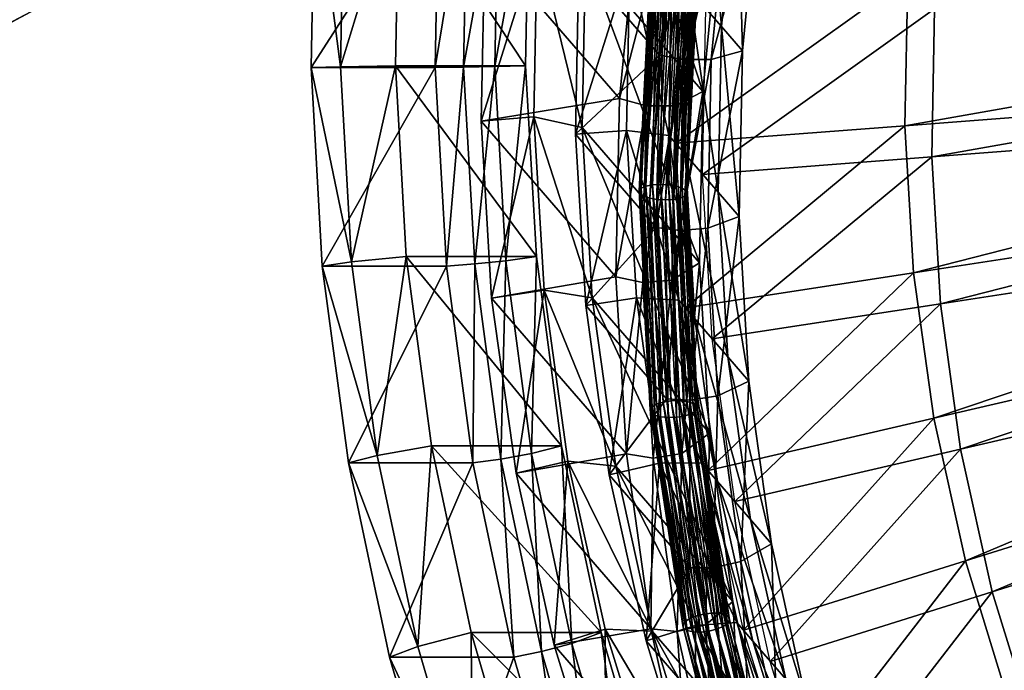
# Model space of a CAD drawing. Extents: x -0.98 to 2.38, y -0.98 to 0.98.
# Drawn here: x 0.7 to 0.93, y -0.15 to 0 of the extents above; entities that cross this region are included whole.
import ezdxf

# ---------------------------------------------------------------- set-up
doc = ezdxf.new("R2010")
doc.units = 0
doc.header["$MEASUREMENT"] = 0
doc.layers.get('0').update_dxf_attribs({"linetype": 'CONTINUOUS'})

msp = doc.modelspace()

# ---------------------------------------------------------------- linework, layer by layer
for points in [[(2.20818, 0.80805, 0.29904), (-0.80805, 0.80805, 0.29904), (-0.80805, -0.80805, 0.29904)], [(2.20818, 0.80805, 0.29904), (-0.80805, -0.80805, 0.29904), (2.20818, -0.80805, 0.29904)], [(2.18003, 0.77991, 0.24745), (2.18003, -0.77991, 0.24745), (-0.77991, -0.77991, 0.24745)], [(2.18003, 0.77991, 0.24745), (-0.77991, -0.77991, 0.24745), (-0.77991, 0.77991, 0.24745)], [(0.8384, 0.05532, -1.06947), (0.83443, 0.01468, -1.05953), (0.86221, -0.01742, -1.17967)], [(0.8384, 0.05532, -1.06947), (0.86221, -0.01742, -1.17967), (0.86618, 0.02322, -1.18961)], [(0.86265, 0.04623, -1.09396), (0.85881, 0.00695, -1.08435), (0.86662, -0.00206, -1.1181)], [(0.86265, 0.04623, -1.09396), (0.86662, -0.00206, -1.1181), (0.87045, 0.03721, -1.1277)], [(0.76934, -0.01179, -1.06777), (0.77023, 0.03534, -1.06757), (0.79967, 0.03534, -1.19937)], [(0.76934, -0.01179, -1.06777), (0.79967, 0.03534, -1.19937), (0.79878, -0.01179, -1.19957)], [(0.7763, -0.01159, -1.0528), (0.77023, 0.03534, -1.06757), (0.76934, -0.01179, -1.06777)], [(0.7763, -0.01159, -1.0528), (0.77717, 0.03475, -1.0526), (0.77023, 0.03534, -1.06757)], [(0.79878, -0.01179, -1.19957), (0.79967, 0.03534, -1.19937), (0.80641, 0.03503, -1.205)], [(0.79878, -0.01179, -1.19957), (0.80641, 0.03503, -1.205), (0.80552, -0.01168, -1.2052)], [(0.80552, -0.01168, -1.2052), (0.80641, 0.03503, -1.205), (0.81381, 0.03459, -1.20335)], [(0.87045, 0.03721, -1.1277), (0.86662, -0.00206, -1.1181), (0.87162, -0.00784, -1.13973)], [(0.87045, 0.03721, -1.1277), (0.87162, -0.00784, -1.13973), (0.87546, 0.03143, -1.14934)], [(0.7763, -0.01159, -1.0528), (0.79023, 0.03397, -1.04969), (0.77717, 0.03475, -1.0526)], [(0.7763, -0.01159, -1.0528), (0.78937, -0.01133, -1.04988), (0.79023, 0.03397, -1.04969)], [(0.79023, 0.03397, -1.04969), (0.78937, -0.01133, -1.04988), (0.8202, -0.01133, -1.1879)], [(0.79023, 0.03397, -1.04969), (0.8202, -0.01133, -1.1879), (0.82106, 0.03397, -1.18771)], [(0.80552, -0.01168, -1.2052), (0.81381, 0.03459, -1.20335), (0.81293, -0.01153, -1.20355)], [(0.81293, -0.01153, -1.20355), (0.81381, 0.03459, -1.20335), (0.82106, 0.03397, -1.18771)], [(0.81293, -0.01153, -1.20355), (0.82106, 0.03397, -1.18771), (0.8202, -0.01133, -1.1879)], [(0.83287, 0.01326, -1.06549), (0.85599, 0.03201, -1.15821), (0.852, -0.00885, -1.14821)], [(0.852, -0.00885, -1.14821), (0.85599, 0.03201, -1.15821), (0.86153, 0.03061, -1.16093)], [(0.852, -0.00885, -1.14821), (0.86153, 0.03061, -1.16093), (0.85757, -0.00989, -1.15103)], [(0.85757, -0.00989, -1.15103), (0.86153, 0.03061, -1.16093), (0.86811, 0.0301, -1.15927)], [(0.86421, -0.00989, -1.14949), (0.86811, 0.0301, -1.15927), (0.87546, 0.03143, -1.14934)], [(0.86421, -0.00989, -1.14949), (0.87546, 0.03143, -1.14934), (0.87162, -0.00784, -1.13973)], [(0.85757, -0.00989, -1.15103), (0.86811, 0.0301, -1.15927), (0.86421, -0.00989, -1.14949)], [(0.81052, 0.01781, -1.05269), (0.84659, 0.02318, -1.20117), (0.84246, -0.01909, -1.19083)], [(0.84246, -0.01909, -1.19083), (0.84659, 0.02318, -1.20117), (0.8529, 0.02107, -1.20646)], [(0.84246, -0.01909, -1.19083), (0.8529, 0.02107, -1.20646), (0.8488, -0.02083, -1.19621)], [(0.8488, -0.02083, -1.19621), (0.8529, 0.02107, -1.20646), (0.85971, 0.02054, -1.20475)], [(0.85567, -0.02083, -1.19463), (0.85971, 0.02054, -1.20475), (0.86618, 0.02322, -1.18961)], [(0.85567, -0.02083, -1.19463), (0.86618, 0.02322, -1.18961), (0.86221, -0.01742, -1.17967)], [(0.8488, -0.02083, -1.19621), (0.85971, 0.02054, -1.20475), (0.85567, -0.02083, -1.19463)], [(0.80969, -0.02446, -1.04158), (0.81052, 0.01781, -1.05269), (0.84246, -0.01909, -1.19083)], [(0.80969, -0.02446, -1.04158), (0.82217, -0.0235, -1.03895), (0.82298, 0.01781, -1.0498)], [(0.80969, -0.02446, -1.04158), (0.82298, 0.01781, -1.0498), (0.81052, 0.01781, -1.05269)], [(0.83363, -0.02596, -1.04885), (0.82298, 0.01781, -1.0498), (0.82217, -0.0235, -1.03895)], [(0.83363, -0.02596, -1.04885), (0.83443, 0.01468, -1.05953), (0.82298, 0.01781, -1.0498)], [(0.83443, 0.01468, -1.05953), (0.83363, -0.02596, -1.04885), (0.86142, -0.05806, -1.169)], [(0.83443, 0.01468, -1.05953), (0.86142, -0.05806, -1.169), (0.86221, -0.01742, -1.17967)], [(0.83207, -0.0276, -1.05476), (0.83287, 0.01326, -1.06549), (0.852, -0.00885, -1.14821)], [(0.83207, -0.0276, -1.05476), (0.84413, -0.02667, -1.05222), (0.84491, 0.01326, -1.06271)], [(0.83207, -0.0276, -1.05476), (0.84491, 0.01326, -1.06271), (0.83287, 0.01326, -1.06549)], [(0.85421, -0.0279, -1.05747), (0.84491, 0.01326, -1.06271), (0.84413, -0.02667, -1.05222)], [(0.85421, -0.0279, -1.05747), (0.85498, 0.01138, -1.06778), (0.84491, 0.01326, -1.06271)], [(0.84973, 0.01122, -1.1592), (0.84762, -0.0404, -1.14359), (0.8502, 0.01173, -1.15692)], [(0.8502, 0.01173, -1.15692), (0.84762, -0.0404, -1.14359), (0.84871, -0.03991, -1.14175)], [(0.8502, 0.01173, -1.15692), (0.84871, -0.03991, -1.14175), (0.85128, 0.01208, -1.15505)], [(0.85128, 0.01208, -1.15505), (0.84871, -0.03991, -1.14175), (0.85029, -0.03959, -1.14056)], [(0.85128, 0.01208, -1.15505), (0.85029, -0.03959, -1.14056), (0.85286, 0.01223, -1.15381)], [(0.85286, 0.01223, -1.15381), (0.85029, -0.03959, -1.14056), (0.85217, -0.03948, -1.14015)], [(0.85286, 0.01223, -1.15381), (0.85217, -0.03948, -1.14015), (0.85473, 0.01216, -1.15336)], [(0.85473, 0.01216, -1.15336), (0.85217, -0.03948, -1.14015), (0.85413, -0.03959, -1.14058)], [(0.85473, 0.01216, -1.15336), (0.85413, -0.03959, -1.14058), (0.85668, 0.01187, -1.15374)], [(0.85668, 0.01187, -1.15374), (0.85413, -0.03959, -1.14058), (0.85593, -0.03992, -1.14179)], [(0.85668, 0.01187, -1.15374), (0.85593, -0.03992, -1.14179), (0.85847, 0.01141, -1.15492)], [(0.84995, 0.01061, -1.16161), (0.84715, -0.041, -1.14584), (0.84973, 0.01122, -1.1592)], [(0.84973, 0.01122, -1.1592), (0.84715, -0.041, -1.14584), (0.84762, -0.0404, -1.14359)], [(0.84995, 0.01061, -1.16161), (0.84736, -0.04164, -1.14825), (0.84715, -0.041, -1.14584)], [(0.85082, 0.00998, -1.16387), (0.84736, -0.04164, -1.14825), (0.84995, 0.01061, -1.16161)], [(0.85082, 0.00998, -1.16387), (0.84823, -0.04225, -1.15051), (0.84736, -0.04164, -1.14825)], [(0.85223, 0.00939, -1.1657), (0.84823, -0.04225, -1.15051), (0.85082, 0.00998, -1.16387)], [(0.85223, 0.00939, -1.1657), (0.84965, -0.04274, -1.15237), (0.84823, -0.04225, -1.15051)], [(0.85402, 0.00892, -1.16687), (0.84965, -0.04274, -1.15237), (0.85223, 0.00939, -1.1657)], [(0.85498, 0.01138, -1.06778), (0.85421, -0.0279, -1.05747), (0.85804, -0.03233, -1.07404)], [(0.85498, 0.01138, -1.06778), (0.85804, -0.03233, -1.07404), (0.85881, 0.00695, -1.08435)], [(0.8558, -0.02973, -1.06433), (0.85657, 0.00955, -1.07464), (0.91081, 0.00955, -1.0621)], [(0.8558, -0.02973, -1.06433), (0.91081, 0.00955, -1.0621), (0.91012, -0.02556, -1.05288)], [(0.85847, 0.01141, -1.15492), (0.85593, -0.03992, -1.14179), (0.85734, -0.04041, -1.14364)], [(0.85847, 0.01141, -1.15492), (0.85734, -0.04041, -1.14364), (0.85988, 0.01082, -1.15674)], [(0.85988, 0.01082, -1.15674), (0.85734, -0.04041, -1.14364), (0.85821, -0.04102, -1.14591)], [(0.86096, 0.00957, -1.16142), (0.85843, -0.04166, -1.14831), (0.85796, -0.04226, -1.15057)], [(0.86096, 0.00957, -1.16142), (0.85796, -0.04226, -1.15057), (0.8605, 0.00906, -1.1637)], [(0.85988, 0.01082, -1.15674), (0.85821, -0.04102, -1.14591), (0.86075, 0.01018, -1.159)], [(0.86075, 0.01018, -1.159), (0.85821, -0.04102, -1.14591), (0.85843, -0.04166, -1.14831)], [(0.86075, 0.01018, -1.159), (0.85843, -0.04166, -1.14831), (0.86096, 0.00957, -1.16142)], [(0.91012, -0.02556, -1.05288), (0.91081, 0.00955, -1.0621), (1.10867, 0.00955, -1.01635)], [(0.91012, -0.02556, -1.05288), (1.10867, 0.00955, -1.01635), (1.10828, -0.01033, -1.01113)], [(0.85402, 0.00892, -1.16687), (0.85144, -0.04307, -1.15358), (0.84965, -0.04274, -1.15237)], [(0.85597, 0.00864, -1.16726), (0.85144, -0.04307, -1.15358), (0.85402, 0.00892, -1.16687)], [(0.85597, 0.00864, -1.16726), (0.8534, -0.04318, -1.15401), (0.85144, -0.04307, -1.15358)], [(0.85784, 0.00856, -1.16681), (0.8534, -0.04318, -1.15401), (0.85597, 0.00864, -1.16726)], [(0.85784, 0.00856, -1.16681), (0.85528, -0.04307, -1.1536), (0.8534, -0.04318, -1.15401)], [(0.85941, 0.00871, -1.16557), (0.85687, -0.04275, -1.15241), (0.85528, -0.04307, -1.1536)], [(0.85941, 0.00871, -1.16557), (0.85528, -0.04307, -1.1536), (0.85784, 0.00856, -1.16681)], [(0.8605, 0.00906, -1.1637), (0.85796, -0.04226, -1.15057), (0.85687, -0.04275, -1.15241)], [(0.8605, 0.00906, -1.1637), (0.85687, -0.04275, -1.15241), (0.85941, 0.00871, -1.16557)], [(0.85881, 0.00695, -1.08435), (0.85804, -0.03233, -1.07404), (0.86585, -0.04134, -1.10778)], [(0.85881, 0.00695, -1.08435), (0.86585, -0.04134, -1.10778), (0.86662, -0.00206, -1.1181)], [(0.86217, -0.0371, -1.09188), (0.86294, 0.00218, -1.1022), (0.91718, 0.00218, -1.08966)], [(0.86217, -0.0371, -1.09188), (0.91718, 0.00218, -1.08966), (0.91649, -0.03292, -1.08044)], [(0.91649, -0.03292, -1.08044), (0.91718, 0.00218, -1.08966), (1.11504, 0.00218, -1.04391)], [(0.91649, -0.03292, -1.08044), (1.11504, 0.00218, -1.04391), (1.11466, -0.01769, -1.03869)], [(0.86662, -0.00206, -1.1181), (0.86585, -0.04134, -1.10778), (0.87085, -0.04712, -1.12941)], [(0.86662, -0.00206, -1.1181), (0.87085, -0.04712, -1.12941), (0.87162, -0.00784, -1.13973)], [(0.83207, -0.0276, -1.05476), (0.852, -0.00885, -1.14821), (0.8512, -0.0497, -1.13748)], [(0.8512, -0.0497, -1.13748), (0.852, -0.00885, -1.14821), (0.85757, -0.00989, -1.15103)], [(0.86343, -0.04987, -1.13899), (0.86421, -0.00989, -1.14949), (0.87162, -0.00784, -1.13973)], [(0.86343, -0.04987, -1.13899), (0.87162, -0.00784, -1.13973), (0.87085, -0.04712, -1.12941)], [(0.77893, -0.05786, -1.05221), (0.7763, -0.01159, -1.0528), (0.76934, -0.01179, -1.06777)], [(0.77893, -0.05786, -1.05221), (0.78937, -0.01133, -1.04988), (0.7763, -0.01159, -1.0528)], [(0.77893, -0.05786, -1.05221), (0.79194, -0.05657, -1.0493), (0.78937, -0.01133, -1.04988)], [(0.78937, -0.01133, -1.04988), (0.79194, -0.05657, -1.0493), (0.82278, -0.05657, -1.18733)], [(0.78937, -0.01133, -1.04988), (0.82278, -0.05657, -1.18733), (0.8202, -0.01133, -1.1879)], [(0.80817, -0.05832, -1.20461), (0.80552, -0.01168, -1.2052), (0.81293, -0.01153, -1.20355)], [(0.80817, -0.05832, -1.20461), (0.81293, -0.01153, -1.20355), (0.81555, -0.05759, -1.20296)], [(0.81555, -0.05759, -1.20296), (0.81293, -0.01153, -1.20355), (0.8202, -0.01133, -1.1879)], [(0.81555, -0.05759, -1.20296), (0.8202, -0.01133, -1.1879), (0.82278, -0.05657, -1.18733)], [(0.8512, -0.0497, -1.13748), (0.85757, -0.00989, -1.15103), (0.85678, -0.05038, -1.14039)], [(0.85678, -0.05038, -1.14039), (0.85757, -0.00989, -1.15103), (0.86421, -0.00989, -1.14949)], [(0.85678, -0.05038, -1.14039), (0.86421, -0.00989, -1.14949), (0.86343, -0.04987, -1.13899)], [(0.91218, -0.06045, -1.04308), (0.91012, -0.02556, -1.05288), (1.10828, -0.01033, -1.01113)], [(0.91218, -0.06045, -1.04308), (1.10828, -0.01033, -1.01113), (1.10945, -0.03008, -1.00558)], [(0.77201, -0.05884, -1.06717), (0.76934, -0.01179, -1.06777), (0.79878, -0.01179, -1.19957)], [(0.77893, -0.05786, -1.05221), (0.76934, -0.01179, -1.06777), (0.77201, -0.05884, -1.06717)], [(0.77201, -0.05884, -1.06717), (0.79878, -0.01179, -1.19957), (0.80145, -0.05884, -1.19897)], [(0.80145, -0.05884, -1.19897), (0.79878, -0.01179, -1.19957), (0.80552, -0.01168, -1.2052)], [(0.80145, -0.05884, -1.19897), (0.80552, -0.01168, -1.2052), (0.80817, -0.05832, -1.20461)], [(0.85486, -0.0622, -1.18376), (0.85567, -0.02083, -1.19463), (0.86221, -0.01742, -1.17967)], [(0.85486, -0.0622, -1.18376), (0.86221, -0.01742, -1.17967), (0.86142, -0.05806, -1.169)], [(0.91855, -0.06781, -1.07064), (0.91649, -0.03292, -1.08044), (1.11466, -0.01769, -1.03869)], [(0.91855, -0.06781, -1.07064), (1.11466, -0.01769, -1.03869), (1.11582, -0.03744, -1.03314)], [(0.80969, -0.02446, -1.04158), (0.84246, -0.01909, -1.19083), (0.84164, -0.06137, -1.17973)], [(0.84164, -0.06137, -1.17973), (0.84246, -0.01909, -1.19083), (0.8488, -0.02083, -1.19621)], [(0.84164, -0.06137, -1.17973), (0.8488, -0.02083, -1.19621), (0.84798, -0.06273, -1.18521)], [(0.84798, -0.06273, -1.18521), (0.8488, -0.02083, -1.19621), (0.85567, -0.02083, -1.19463)], [(0.84798, -0.06273, -1.18521), (0.85567, -0.02083, -1.19463), (0.85486, -0.0622, -1.18376)], [(0.81217, -0.06648, -1.02978), (0.82217, -0.0235, -1.03895), (0.80969, -0.02446, -1.04158)], [(0.81217, -0.06648, -1.02978), (0.80969, -0.02446, -1.04158), (0.84164, -0.06137, -1.17973)], [(0.81217, -0.06648, -1.02978), (0.82459, -0.06456, -1.02742), (0.82217, -0.0235, -1.03895)], [(0.83602, -0.06636, -1.03751), (0.83363, -0.02596, -1.04885), (0.82217, -0.0235, -1.03895)], [(0.83602, -0.06636, -1.03751), (0.82217, -0.0235, -1.03895), (0.82459, -0.06456, -1.02742)], [(0.8581, -0.06878, -1.05336), (0.8558, -0.02973, -1.06433), (0.91012, -0.02556, -1.05288)], [(0.8581, -0.06878, -1.05336), (0.91012, -0.02556, -1.05288), (0.91218, -0.06045, -1.04308)], [(0.83447, -0.06821, -1.04336), (0.84413, -0.02667, -1.05222), (0.83207, -0.0276, -1.05476)], [(0.83447, -0.06821, -1.04336), (0.83207, -0.0276, -1.05476), (0.8512, -0.0497, -1.13748)], [(0.83363, -0.02596, -1.04885), (0.83602, -0.06636, -1.03751), (0.8638, -0.09846, -1.15766)], [(0.83363, -0.02596, -1.04885), (0.8638, -0.09846, -1.15766), (0.86142, -0.05806, -1.169)], [(0.83447, -0.06821, -1.04336), (0.84647, -0.06636, -1.04107), (0.84413, -0.02667, -1.05222)], [(0.85652, -0.06694, -1.0465), (0.85421, -0.0279, -1.05747), (0.84413, -0.02667, -1.05222)], [(0.85652, -0.06694, -1.0465), (0.84413, -0.02667, -1.05222), (0.84647, -0.06636, -1.04107)], [(0.85421, -0.0279, -1.05747), (0.85652, -0.06694, -1.0465), (0.86035, -0.07137, -1.06307)], [(0.85421, -0.0279, -1.05747), (0.86035, -0.07137, -1.06307), (0.85804, -0.03233, -1.07404)], [(0.91697, -0.09492, -1.03276), (0.91218, -0.06045, -1.04308), (1.10945, -0.03008, -1.00558)], [(0.91697, -0.09492, -1.03276), (1.10945, -0.03008, -1.00558), (1.11216, -0.0496, -0.99974)], [(0.85804, -0.03233, -1.07404), (0.86035, -0.07137, -1.06307), (0.86815, -0.08039, -1.09682)], [(0.85804, -0.03233, -1.07404), (0.86815, -0.08039, -1.09682), (0.86585, -0.04134, -1.10778)], [(0.86448, -0.07614, -1.08092), (0.86217, -0.0371, -1.09188), (0.91649, -0.03292, -1.08044)], [(0.86448, -0.07614, -1.08092), (0.91649, -0.03292, -1.08044), (0.91855, -0.06781, -1.07064)], [(0.84871, -0.03991, -1.14175), (0.85286, -0.09111, -1.1262), (0.85029, -0.03959, -1.14056)], [(0.85029, -0.03959, -1.14056), (0.85473, -0.09082, -1.12584), (0.85217, -0.03948, -1.14015)], [(0.85029, -0.03959, -1.14056), (0.85286, -0.09111, -1.1262), (0.85473, -0.09082, -1.12584)], [(0.85217, -0.03948, -1.14015), (0.85473, -0.09082, -1.12584), (0.85668, -0.09076, -1.12632)], [(0.85217, -0.03948, -1.14015), (0.85668, -0.09076, -1.12632), (0.85413, -0.03959, -1.14058)], [(0.85413, -0.03959, -1.14058), (0.85668, -0.09076, -1.12632), (0.85847, -0.09095, -1.12757)], [(0.85413, -0.03959, -1.14058), (0.85847, -0.09095, -1.12757), (0.85593, -0.03992, -1.14179)], [(0.92335, -0.10228, -1.06032), (0.91855, -0.06781, -1.07064), (1.11582, -0.03744, -1.03314)], [(0.92335, -0.10228, -1.06032), (1.11582, -0.03744, -1.03314), (1.11854, -0.05696, -1.0273)], [(0.84715, -0.041, -1.14584), (0.8502, -0.09223, -1.12914), (0.84762, -0.0404, -1.14359)], [(0.84736, -0.04164, -1.14825), (0.84973, -0.09292, -1.13137), (0.84715, -0.041, -1.14584)], [(0.84715, -0.041, -1.14584), (0.84973, -0.09292, -1.13137), (0.8502, -0.09223, -1.12914)], [(0.84736, -0.04164, -1.14825), (0.84995, -0.0936, -1.13377), (0.84973, -0.09292, -1.13137)], [(0.84823, -0.04225, -1.15051), (0.84995, -0.0936, -1.13377), (0.84736, -0.04164, -1.14825)], [(0.84762, -0.0404, -1.14359), (0.85128, -0.0916, -1.12735), (0.84871, -0.03991, -1.14175)], [(0.84762, -0.0404, -1.14359), (0.8502, -0.09223, -1.12914), (0.85128, -0.0916, -1.12735)], [(0.84871, -0.03991, -1.14175), (0.85128, -0.0916, -1.12735), (0.85286, -0.09111, -1.1262)], [(0.85593, -0.03992, -1.14179), (0.85847, -0.09095, -1.12757), (0.85988, -0.09135, -1.12945)], [(0.85593, -0.03992, -1.14179), (0.85988, -0.09135, -1.12945), (0.85734, -0.04041, -1.14364)], [(0.85734, -0.04041, -1.14364), (0.85988, -0.09135, -1.12945), (0.86075, -0.09192, -1.13172)], [(0.85734, -0.04041, -1.14364), (0.86075, -0.09192, -1.13172), (0.85821, -0.04102, -1.14591)], [(0.85843, -0.04166, -1.14831), (0.8605, -0.09329, -1.13635), (0.85796, -0.04226, -1.15057)], [(0.85821, -0.04102, -1.14591), (0.86075, -0.09192, -1.13172), (0.86096, -0.0926, -1.13412)], [(0.85821, -0.04102, -1.14591), (0.86096, -0.0926, -1.13412), (0.85843, -0.04166, -1.14831)], [(0.85843, -0.04166, -1.14831), (0.86096, -0.0926, -1.13412), (0.8605, -0.09329, -1.13635)], [(0.86585, -0.04134, -1.10778), (0.86815, -0.08039, -1.09682), (0.87315, -0.08617, -1.11845)], [(0.86585, -0.04134, -1.10778), (0.87315, -0.08617, -1.11845), (0.87085, -0.04712, -1.12941)], [(0.84965, -0.04274, -1.15237), (0.85082, -0.09417, -1.13604), (0.84823, -0.04225, -1.15051)], [(0.84823, -0.04225, -1.15051), (0.85082, -0.09417, -1.13604), (0.84995, -0.0936, -1.13377)], [(0.85144, -0.04307, -1.15358), (0.85223, -0.09458, -1.13792), (0.84965, -0.04274, -1.15237)], [(0.84965, -0.04274, -1.15237), (0.85223, -0.09458, -1.13792), (0.85082, -0.09417, -1.13604)], [(0.8534, -0.04318, -1.15401), (0.85402, -0.09476, -1.13917), (0.85144, -0.04307, -1.15358)], [(0.85144, -0.04307, -1.15358), (0.85402, -0.09476, -1.13917), (0.85223, -0.09458, -1.13792)], [(0.85528, -0.04307, -1.1536), (0.85597, -0.0947, -1.13965), (0.8534, -0.04318, -1.15401)], [(0.8534, -0.04318, -1.15401), (0.85597, -0.0947, -1.13965), (0.85402, -0.09476, -1.13917)], [(0.85687, -0.04275, -1.15241), (0.85784, -0.09441, -1.13929), (0.85528, -0.04307, -1.1536)], [(0.85528, -0.04307, -1.1536), (0.85784, -0.09441, -1.13929), (0.85597, -0.0947, -1.13965)], [(0.85796, -0.04226, -1.15057), (0.85941, -0.09392, -1.13815), (0.85687, -0.04275, -1.15241)], [(0.85687, -0.04275, -1.15241), (0.85941, -0.09392, -1.13815), (0.85784, -0.09441, -1.13929)], [(0.85796, -0.04226, -1.15057), (0.8605, -0.09329, -1.13635), (0.85941, -0.09392, -1.13815)], [(0.86577, -0.08961, -1.12783), (0.86343, -0.04987, -1.13899), (0.87085, -0.04712, -1.12941)], [(0.86577, -0.08961, -1.12783), (0.87085, -0.04712, -1.12941), (0.87315, -0.08617, -1.11845)], [(0.83447, -0.06821, -1.04336), (0.8512, -0.0497, -1.13748), (0.8536, -0.09031, -1.12608)], [(0.8536, -0.09031, -1.12608), (0.8512, -0.0497, -1.13748), (0.85678, -0.05038, -1.14039)], [(0.8536, -0.09031, -1.12608), (0.85678, -0.05038, -1.14039), (0.85916, -0.09063, -1.12909)], [(0.85916, -0.09063, -1.12909), (0.85678, -0.05038, -1.14039), (0.86343, -0.04987, -1.13899)], [(0.85916, -0.09063, -1.12909), (0.86343, -0.04987, -1.13899), (0.86577, -0.08961, -1.12783)], [(0.92447, -0.12877, -1.02199), (0.91697, -0.09492, -1.03276), (1.11216, -0.0496, -0.99974)], [(0.92447, -0.12877, -1.02199), (1.11216, -0.0496, -0.99974), (1.11641, -0.06876, -0.99364)], [(0.78505, -0.10379, -1.05084), (0.77893, -0.05786, -1.05221), (0.77201, -0.05884, -1.06717)], [(0.78505, -0.10379, -1.05084), (0.79194, -0.05657, -1.0493), (0.77893, -0.05786, -1.05221)], [(0.78505, -0.10379, -1.05084), (0.79793, -0.10146, -1.04797), (0.79194, -0.05657, -1.0493)], [(0.79194, -0.05657, -1.0493), (0.79793, -0.10146, -1.04797), (0.82876, -0.10146, -1.18599)], [(0.79194, -0.05657, -1.0493), (0.82876, -0.10146, -1.18599), (0.82278, -0.05657, -1.18733)], [(0.80768, -0.10554, -1.19758), (0.80145, -0.05884, -1.19897), (0.80817, -0.05832, -1.20461)], [(0.80768, -0.10554, -1.19758), (0.80817, -0.05832, -1.20461), (0.81434, -0.10461, -1.20323)], [(0.81434, -0.10461, -1.20323), (0.80817, -0.05832, -1.20461), (0.81555, -0.05759, -1.20296)], [(0.81434, -0.10461, -1.20323), (0.81555, -0.05759, -1.20296), (0.82164, -0.10329, -1.2016)], [(0.82164, -0.10329, -1.2016), (0.81555, -0.05759, -1.20296), (0.82278, -0.05657, -1.18733)], [(0.82164, -0.10329, -1.2016), (0.82278, -0.05657, -1.18733), (0.82876, -0.10146, -1.18599)], [(0.85729, -0.10333, -1.17221), (0.85486, -0.0622, -1.18376), (0.86142, -0.05806, -1.169)], [(0.85729, -0.10333, -1.17221), (0.86142, -0.05806, -1.169), (0.8638, -0.09846, -1.15766)], [(0.93085, -0.13613, -1.04955), (0.92335, -0.10228, -1.06032), (1.11854, -0.05696, -1.0273)], [(0.93085, -0.13613, -1.04955), (1.11854, -0.05696, -1.0273), (1.12278, -0.07612, -1.0212)], [(0.77824, -0.10554, -1.06578), (0.77201, -0.05884, -1.06717), (0.80145, -0.05884, -1.19897)], [(0.78505, -0.10379, -1.05084), (0.77201, -0.05884, -1.06717), (0.77824, -0.10554, -1.06578)], [(0.77824, -0.10554, -1.06578), (0.80145, -0.05884, -1.19897), (0.80768, -0.10554, -1.19758)], [(0.86347, -0.10735, -1.04182), (0.8581, -0.06878, -1.05336), (0.91218, -0.06045, -1.04308)], [(0.86347, -0.10735, -1.04182), (0.91218, -0.06045, -1.04308), (0.91697, -0.09492, -1.03276)], [(0.81217, -0.06648, -1.02978), (0.84164, -0.06137, -1.17973), (0.84412, -0.10338, -1.16793)], [(0.84412, -0.10338, -1.16793), (0.84164, -0.06137, -1.17973), (0.84798, -0.06273, -1.18521)], [(0.84412, -0.10338, -1.16793), (0.84798, -0.06273, -1.18521), (0.85044, -0.10438, -1.17351)], [(0.85044, -0.10438, -1.17351), (0.84798, -0.06273, -1.18521), (0.85486, -0.0622, -1.18376)], [(0.85044, -0.10438, -1.17351), (0.85486, -0.0622, -1.18376), (0.85729, -0.10333, -1.17221)], [(0.81795, -0.10799, -1.01736), (0.82459, -0.06456, -1.02742), (0.81217, -0.06648, -1.02978)], [(0.81795, -0.10799, -1.01736), (0.83024, -0.10513, -1.01528), (0.82459, -0.06456, -1.02742)], [(0.84157, -0.10627, -1.02556), (0.83602, -0.06636, -1.03751), (0.82459, -0.06456, -1.02742)], [(0.84157, -0.10627, -1.02556), (0.82459, -0.06456, -1.02742), (0.83024, -0.10513, -1.01528)], [(0.81795, -0.10799, -1.01736), (0.81217, -0.06648, -1.02978), (0.84412, -0.10338, -1.16793)], [(0.84005, -0.10833, -1.03135), (0.84647, -0.06636, -1.04107), (0.83447, -0.06821, -1.04336)], [(0.83602, -0.06636, -1.03751), (0.84157, -0.10627, -1.02556), (0.86935, -0.13837, -1.14571)], [(0.83602, -0.06636, -1.03751), (0.86935, -0.13837, -1.14571), (0.8638, -0.09846, -1.15766)], [(0.84005, -0.10833, -1.03135), (0.85193, -0.10557, -1.02934), (0.84647, -0.06636, -1.04107)], [(0.86188, -0.10551, -1.03496), (0.85652, -0.06694, -1.0465), (0.84647, -0.06636, -1.04107)], [(0.86188, -0.10551, -1.03496), (0.84647, -0.06636, -1.04107), (0.85193, -0.10557, -1.02934)], [(0.85652, -0.06694, -1.0465), (0.86188, -0.10551, -1.03496), (0.86571, -0.10994, -1.05153)], [(0.85652, -0.06694, -1.0465), (0.86571, -0.10994, -1.05153), (0.86035, -0.07137, -1.06307)], [(0.84005, -0.10833, -1.03135), (0.83447, -0.06821, -1.04336), (0.8536, -0.09031, -1.12608)], [(0.86984, -0.11471, -1.06938), (0.86448, -0.07614, -1.08092), (0.91855, -0.06781, -1.07064)], [(0.86984, -0.11471, -1.06938), (0.91855, -0.06781, -1.07064), (0.92335, -0.10228, -1.06032)], [(0.93463, -0.16178, -1.01082), (0.92447, -0.12877, -1.02199), (1.11641, -0.06876, -0.99364)], [(0.86035, -0.07137, -1.06307), (0.86571, -0.10994, -1.05153), (0.87352, -0.11896, -1.08527)], [(0.86035, -0.07137, -1.06307), (0.87352, -0.11896, -1.08527), (0.86815, -0.08039, -1.09682)], [(0.94101, -0.16914, -1.03838), (0.93085, -0.13613, -1.04955), (1.12278, -0.07612, -1.0212)], [(0.86815, -0.08039, -1.09682), (0.87352, -0.11896, -1.08527), (0.87852, -0.12474, -1.1069)], [(0.86815, -0.08039, -1.09682), (0.87852, -0.12474, -1.1069), (0.87315, -0.08617, -1.11845)], [(0.87123, -0.12888, -1.11608), (0.86577, -0.08961, -1.12783), (0.87315, -0.08617, -1.11845)], [(0.87123, -0.12888, -1.11608), (0.87315, -0.08617, -1.11845), (0.87852, -0.12474, -1.1069)], [(0.84005, -0.10833, -1.03135), (0.8536, -0.09031, -1.12608), (0.85918, -0.13043, -1.11407)], [(0.85286, -0.09111, -1.1262), (0.86237, -0.14137, -1.11057), (0.85473, -0.09082, -1.12584)], [(0.85918, -0.13043, -1.11407), (0.8536, -0.09031, -1.12608), (0.85916, -0.09063, -1.12909)], [(0.85473, -0.09082, -1.12584), (0.86429, -0.14115, -1.1111), (0.85668, -0.09076, -1.12632)], [(0.85473, -0.09082, -1.12584), (0.86237, -0.14137, -1.11057), (0.86429, -0.14115, -1.1111)], [(0.85668, -0.09076, -1.12632), (0.86429, -0.14115, -1.1111), (0.86606, -0.14119, -1.11239)], [(0.85668, -0.09076, -1.12632), (0.86606, -0.14119, -1.11239), (0.85847, -0.09095, -1.12757)], [(0.85847, -0.09095, -1.12757), (0.86606, -0.14119, -1.11239), (0.86746, -0.14151, -1.1143)], [(0.85847, -0.09095, -1.12757), (0.86746, -0.14151, -1.1143), (0.85988, -0.09135, -1.12945)], [(0.86469, -0.1304, -1.11718), (0.85916, -0.09063, -1.12909), (0.86577, -0.08961, -1.12783)], [(0.85918, -0.13043, -1.11407), (0.85916, -0.09063, -1.12909), (0.86469, -0.1304, -1.11718)], [(0.86469, -0.1304, -1.11718), (0.86577, -0.08961, -1.12783), (0.87123, -0.12888, -1.11608)], [(0.84973, -0.09292, -1.13137), (0.85791, -0.14327, -1.11372), (0.8502, -0.09223, -1.12914)], [(0.84995, -0.0936, -1.13377), (0.85746, -0.14405, -1.11593), (0.84973, -0.09292, -1.13137)], [(0.84973, -0.09292, -1.13137), (0.85746, -0.14405, -1.11593), (0.85791, -0.14327, -1.11372)], [(0.8502, -0.09223, -1.12914), (0.85897, -0.1425, -1.11197), (0.85128, -0.0916, -1.12735)], [(0.8502, -0.09223, -1.12914), (0.85791, -0.14327, -1.11372), (0.85897, -0.1425, -1.11197)], [(0.85128, -0.0916, -1.12735), (0.86052, -0.14184, -1.11087), (0.85286, -0.09111, -1.1262)], [(0.85128, -0.0916, -1.12735), (0.85897, -0.1425, -1.11197), (0.86052, -0.14184, -1.11087)], [(0.85286, -0.09111, -1.1262), (0.86052, -0.14184, -1.11087), (0.86237, -0.14137, -1.11057)], [(0.8605, -0.09329, -1.13635), (0.86703, -0.1443, -1.12293), (0.85941, -0.09392, -1.13815)], [(0.85988, -0.09135, -1.12945), (0.86746, -0.14151, -1.1143), (0.86832, -0.14205, -1.11658)], [(0.85988, -0.09135, -1.12945), (0.86832, -0.14205, -1.11658), (0.86075, -0.09192, -1.13172)], [(0.86096, -0.0926, -1.13412), (0.86809, -0.14354, -1.12117), (0.8605, -0.09329, -1.13635)], [(0.8605, -0.09329, -1.13635), (0.86809, -0.14354, -1.12117), (0.86703, -0.1443, -1.12293)], [(0.86075, -0.09192, -1.13172), (0.86832, -0.14205, -1.11658), (0.86854, -0.14275, -1.11897)], [(0.86075, -0.09192, -1.13172), (0.86854, -0.14275, -1.11897), (0.86096, -0.0926, -1.13412)], [(0.86096, -0.0926, -1.13412), (0.86854, -0.14275, -1.11897), (0.86809, -0.14354, -1.12117)], [(0.84995, -0.0936, -1.13377), (0.85768, -0.14476, -1.11832), (0.85746, -0.14405, -1.11593)], [(0.85082, -0.09417, -1.13604), (0.85768, -0.14476, -1.11832), (0.84995, -0.0936, -1.13377)], [(0.85223, -0.09458, -1.13792), (0.85854, -0.1453, -1.1206), (0.85082, -0.09417, -1.13604)], [(0.85082, -0.09417, -1.13604), (0.85854, -0.1453, -1.1206), (0.85768, -0.14476, -1.11832)], [(0.85402, -0.09476, -1.13917), (0.85994, -0.14561, -1.1225), (0.85223, -0.09458, -1.13792)], [(0.85223, -0.09458, -1.13792), (0.85994, -0.14561, -1.1225), (0.85854, -0.1453, -1.1206)], [(0.85597, -0.0947, -1.13965), (0.86171, -0.14566, -1.1238), (0.85402, -0.09476, -1.13917)], [(0.85402, -0.09476, -1.13917), (0.86171, -0.14566, -1.1238), (0.85994, -0.14561, -1.1225)], [(0.85784, -0.09441, -1.13929), (0.86363, -0.14543, -1.12432), (0.85597, -0.0947, -1.13965)], [(0.85597, -0.0947, -1.13965), (0.86363, -0.14543, -1.12432), (0.86171, -0.14566, -1.1238)], [(0.85941, -0.09392, -1.13815), (0.86548, -0.14496, -1.12402), (0.85784, -0.09441, -1.13929)], [(0.85784, -0.09441, -1.13929), (0.86548, -0.14496, -1.12402), (0.86363, -0.14543, -1.12432)], [(0.85941, -0.09392, -1.13815), (0.86703, -0.1443, -1.12293), (0.86548, -0.14496, -1.12402)], [(0.87186, -0.14521, -1.02976), (0.86347, -0.10735, -1.04182), (0.91697, -0.09492, -1.03276)], [(0.87186, -0.14521, -1.02976), (0.91697, -0.09492, -1.03276), (0.92447, -0.12877, -1.02199)], [(0.86294, -0.14395, -1.16005), (0.85729, -0.10333, -1.17221), (0.8638, -0.09846, -1.15766)], [(0.86294, -0.14395, -1.16005), (0.8638, -0.09846, -1.15766), (0.86935, -0.13837, -1.14571)], [(0.79463, -0.14909, -1.0487), (0.79793, -0.10146, -1.04797), (0.78505, -0.10379, -1.05084)], [(0.79463, -0.14909, -1.0487), (0.80729, -0.14575, -1.04587), (0.79793, -0.10146, -1.04797)], [(0.79793, -0.10146, -1.04797), (0.80729, -0.14575, -1.04587), (0.83812, -0.14575, -1.1839)], [(0.79793, -0.10146, -1.04797), (0.83812, -0.14575, -1.1839), (0.82876, -0.10146, -1.18599)], [(0.83118, -0.14837, -1.19947), (0.82164, -0.10329, -1.2016), (0.82876, -0.10146, -1.18599)], [(0.83118, -0.14837, -1.19947), (0.82876, -0.10146, -1.18599), (0.83812, -0.14575, -1.1839)], [(0.87823, -0.15258, -1.05732), (0.86984, -0.11471, -1.06938), (0.92335, -0.10228, -1.06032)], [(0.87823, -0.15258, -1.05732), (0.92335, -0.10228, -1.06032), (0.93085, -0.13613, -1.04955)], [(0.79463, -0.14909, -1.0487), (0.78505, -0.10379, -1.05084), (0.77824, -0.10554, -1.06578)], [(0.81742, -0.1516, -1.1954), (0.80768, -0.10554, -1.19758), (0.81434, -0.10461, -1.20323)], [(0.824, -0.15027, -1.20107), (0.81434, -0.10461, -1.20323), (0.82164, -0.10329, -1.2016)], [(0.81742, -0.1516, -1.1954), (0.81434, -0.10461, -1.20323), (0.824, -0.15027, -1.20107)], [(0.81795, -0.10799, -1.01736), (0.84412, -0.10338, -1.16793), (0.84989, -0.1449, -1.1555)], [(0.824, -0.15027, -1.20107), (0.82164, -0.10329, -1.2016), (0.83118, -0.14837, -1.19947)], [(0.84989, -0.1449, -1.1555), (0.84412, -0.10338, -1.16793), (0.85044, -0.10438, -1.17351)], [(0.84989, -0.1449, -1.1555), (0.85044, -0.10438, -1.17351), (0.85617, -0.14552, -1.1612)], [(0.85617, -0.14552, -1.1612), (0.85044, -0.10438, -1.17351), (0.85729, -0.10333, -1.17221)], [(0.85617, -0.14552, -1.1612), (0.85729, -0.10333, -1.17221), (0.86294, -0.14395, -1.16005)], [(0.78798, -0.1516, -1.06361), (0.77824, -0.10554, -1.06578), (0.80768, -0.10554, -1.19758)], [(0.79463, -0.14909, -1.0487), (0.77824, -0.10554, -1.06578), (0.78798, -0.1516, -1.06361)], [(0.78798, -0.1516, -1.06361), (0.80768, -0.10554, -1.19758), (0.81742, -0.1516, -1.1954)], [(0.82698, -0.14874, -1.00438), (0.83024, -0.10513, -1.01528), (0.81795, -0.10799, -1.01736)], [(0.82698, -0.14874, -1.00438), (0.83906, -0.14496, -1.0026), (0.83024, -0.10513, -1.01528)], [(0.85025, -0.14545, -1.01309), (0.84157, -0.10627, -1.02556), (0.83024, -0.10513, -1.01528)], [(0.85025, -0.14545, -1.01309), (0.83024, -0.10513, -1.01528), (0.83906, -0.14496, -1.0026)], [(0.84878, -0.14772, -1.01881), (0.85193, -0.10557, -1.02934), (0.84005, -0.10833, -1.03135)], [(0.84157, -0.10627, -1.02556), (0.85025, -0.14545, -1.01309), (0.87803, -0.17755, -1.13323)], [(0.84157, -0.10627, -1.02556), (0.87803, -0.17755, -1.13323), (0.86935, -0.13837, -1.14571)], [(0.84878, -0.14772, -1.01881), (0.86046, -0.14407, -1.01708), (0.85193, -0.10557, -1.02934)], [(0.87027, -0.14338, -1.0229), (0.86188, -0.10551, -1.03496), (0.85193, -0.10557, -1.02934)], [(0.87027, -0.14338, -1.0229), (0.85193, -0.10557, -1.02934), (0.86046, -0.14407, -1.01708)], [(0.86188, -0.10551, -1.03496), (0.87027, -0.14338, -1.0229), (0.87411, -0.14781, -1.03947)], [(0.86188, -0.10551, -1.03496), (0.87411, -0.14781, -1.03947), (0.86571, -0.10994, -1.05153)], [(0.82698, -0.14874, -1.00438), (0.81795, -0.10799, -1.01736), (0.84989, -0.1449, -1.1555)], [(0.84878, -0.14772, -1.01881), (0.84005, -0.10833, -1.03135), (0.85918, -0.13043, -1.11407)], [(0.86571, -0.10994, -1.05153), (0.87411, -0.14781, -1.03947), (0.88191, -0.15683, -1.07322)], [(0.86571, -0.10994, -1.05153), (0.88191, -0.15683, -1.07322), (0.87352, -0.11896, -1.08527)], [(0.87352, -0.11896, -1.08527), (0.88191, -0.15683, -1.07322), (0.88691, -0.1626, -1.09485)], [(0.87352, -0.11896, -1.08527), (0.88691, -0.1626, -1.09485), (0.87852, -0.12474, -1.1069)], [(0.87978, -0.16743, -1.1038), (0.87123, -0.12888, -1.11608), (0.87852, -0.12474, -1.1069)], [(0.87978, -0.16743, -1.1038), (0.87852, -0.12474, -1.1069), (0.88691, -0.1626, -1.09485)], [(0.84878, -0.14772, -1.01881), (0.85918, -0.13043, -1.11407), (0.86791, -0.16982, -1.10153)], [(0.86791, -0.16982, -1.10153), (0.85918, -0.13043, -1.11407), (0.86469, -0.1304, -1.11718)], [(0.87334, -0.16944, -1.10475), (0.86469, -0.1304, -1.11718), (0.87123, -0.12888, -1.11608)], [(0.86791, -0.16982, -1.10153), (0.86469, -0.1304, -1.11718), (0.87334, -0.16944, -1.10475)], [(0.87334, -0.16944, -1.10475), (0.87123, -0.12888, -1.11608), (0.87978, -0.16743, -1.1038)], [(0.88323, -0.18215, -1.01726), (0.87186, -0.14521, -1.02976), (0.92447, -0.12877, -1.02199)], [(0.88323, -0.18215, -1.01726), (0.92447, -0.12877, -1.02199), (0.93463, -0.16178, -1.01082)], [(0.8896, -0.18952, -1.04482), (0.87823, -0.15258, -1.05732), (0.93085, -0.13613, -1.04955)], [(0.8896, -0.18952, -1.04482), (0.93085, -0.13613, -1.04955), (0.94101, -0.16914, -1.03838)], [(0.87178, -0.18384, -1.14735), (0.86294, -0.14395, -1.16005), (0.86935, -0.13837, -1.14571)], [(0.87178, -0.18384, -1.14735), (0.86935, -0.13837, -1.14571), (0.87803, -0.17755, -1.13323)], [(0.85897, -0.1425, -1.11197), (0.87322, -0.19129, -1.09473), (0.86052, -0.14184, -1.11087)], [(0.86052, -0.14184, -1.11087), (0.87502, -0.19065, -1.09448), (0.86237, -0.14137, -1.11057)], [(0.86052, -0.14184, -1.11087), (0.87322, -0.19129, -1.09473), (0.87502, -0.19065, -1.09448)], [(0.86237, -0.14137, -1.11057), (0.87691, -0.19026, -1.09506), (0.86429, -0.14115, -1.1111)], [(0.86237, -0.14137, -1.11057), (0.87502, -0.19065, -1.09448), (0.87691, -0.19026, -1.09506)], [(0.86429, -0.14115, -1.1111), (0.87691, -0.19026, -1.09506), (0.87864, -0.19017, -1.0964)], [(0.86429, -0.14115, -1.1111), (0.87864, -0.19017, -1.0964), (0.86606, -0.14119, -1.11239)], [(0.86606, -0.14119, -1.11239), (0.87864, -0.19017, -1.0964), (0.88002, -0.1904, -1.09833)], [(0.86606, -0.14119, -1.11239), (0.88002, -0.1904, -1.09833), (0.86746, -0.14151, -1.1143)], [(0.86746, -0.14151, -1.1143), (0.88002, -0.1904, -1.09833), (0.88087, -0.19091, -1.10062)], [(0.86746, -0.14151, -1.1143), (0.88087, -0.19091, -1.10062), (0.86832, -0.14205, -1.11658)], [(0.86832, -0.14205, -1.11658), (0.88087, -0.19091, -1.10062), (0.8811, -0.19164, -1.103)], [(0.86832, -0.14205, -1.11658), (0.8811, -0.19164, -1.103), (0.86854, -0.14275, -1.11897)], [(0.8606, -0.18614, -1.00581), (0.86046, -0.14407, -1.01708), (0.84878, -0.14772, -1.01881)], [(0.86512, -0.18592, -1.14834), (0.85617, -0.14552, -1.1612), (0.86294, -0.14395, -1.16005)], [(0.85746, -0.14405, -1.11593), (0.87069, -0.19302, -1.09748), (0.85791, -0.14327, -1.11372)], [(0.85768, -0.14476, -1.11832), (0.87026, -0.19389, -1.09965), (0.85746, -0.14405, -1.11593)], [(0.85746, -0.14405, -1.11593), (0.87026, -0.19389, -1.09965), (0.87069, -0.19302, -1.09748)], [(0.85791, -0.14327, -1.11372), (0.87171, -0.19211, -1.09577), (0.85897, -0.1425, -1.11197)], [(0.85791, -0.14327, -1.11372), (0.87069, -0.19302, -1.09748), (0.87171, -0.19211, -1.09577)], [(0.85897, -0.1425, -1.11197), (0.87171, -0.19211, -1.09577), (0.87322, -0.19129, -1.09473)], [(0.88164, -0.18032, -1.0104), (0.87027, -0.14338, -1.0229), (0.86046, -0.14407, -1.01708)], [(0.8606, -0.18614, -1.00581), (0.87201, -0.18161, -1.00438), (0.86046, -0.14407, -1.01708)], [(0.88164, -0.18032, -1.0104), (0.86046, -0.14407, -1.01708), (0.87201, -0.18161, -1.00438)], [(0.86512, -0.18592, -1.14834), (0.86294, -0.14395, -1.16005), (0.87178, -0.18384, -1.14735)], [(0.86703, -0.1443, -1.12293), (0.87813, -0.19424, -1.10793), (0.86548, -0.14496, -1.12402)], [(0.86809, -0.14354, -1.12117), (0.87964, -0.19342, -1.10689), (0.86703, -0.1443, -1.12293)], [(0.86703, -0.1443, -1.12293), (0.87964, -0.19342, -1.10689), (0.87813, -0.19424, -1.10793)], [(0.86854, -0.14275, -1.11897), (0.88067, -0.19251, -1.10518), (0.86809, -0.14354, -1.12117)], [(0.86809, -0.14354, -1.12117), (0.88067, -0.19251, -1.10518), (0.87964, -0.19342, -1.10689)], [(0.86854, -0.14275, -1.11897), (0.8811, -0.19164, -1.103), (0.88067, -0.19251, -1.10518)], [(0.87027, -0.14338, -1.0229), (0.88164, -0.18032, -1.0104), (0.88547, -0.18475, -1.02697)], [(0.87027, -0.14338, -1.0229), (0.88547, -0.18475, -1.02697), (0.87411, -0.14781, -1.03947)], [(0.8076, -0.1935, -1.0458), (0.80729, -0.14575, -1.04587), (0.79463, -0.14909, -1.0487)], [(0.8076, -0.1935, -1.0458), (0.81997, -0.18916, -1.04304), (0.80729, -0.14575, -1.04587)], [(0.80729, -0.14575, -1.04587), (0.81997, -0.18916, -1.04304), (0.85081, -0.18916, -1.18107)], [(0.80729, -0.14575, -1.04587), (0.85081, -0.18916, -1.18107), (0.83812, -0.14575, -1.1839)], [(0.82698, -0.14874, -1.00438), (0.84989, -0.1449, -1.1555), (0.85892, -0.18565, -1.14253)], [(0.83921, -0.18849, -0.99093), (0.83906, -0.14496, -1.0026), (0.82698, -0.14874, -1.00438)], [(0.84409, -0.19256, -1.19659), (0.83118, -0.14837, -1.19947), (0.83812, -0.14575, -1.1839)], [(0.84409, -0.19256, -1.19659), (0.83812, -0.14575, -1.1839), (0.85081, -0.18916, -1.18107)], [(0.83921, -0.18849, -0.99093), (0.85102, -0.18381, -0.98945), (0.83906, -0.14496, -1.0026)], [(0.86202, -0.18367, -1.00016), (0.85025, -0.14545, -1.01309), (0.83906, -0.14496, -1.0026)], [(0.86202, -0.18367, -1.00016), (0.83906, -0.14496, -1.0026), (0.85102, -0.18381, -0.98945)], [(0.85892, -0.18565, -1.14253), (0.84989, -0.1449, -1.1555), (0.85617, -0.14552, -1.1612)], [(0.85025, -0.14545, -1.01309), (0.86202, -0.18367, -1.00016), (0.8898, -0.21577, -1.1203)], [(0.85025, -0.14545, -1.01309), (0.8898, -0.21577, -1.1203), (0.87803, -0.17755, -1.13323)], [(0.85892, -0.18565, -1.14253), (0.85617, -0.14552, -1.1612), (0.86512, -0.18592, -1.14834)], [(0.85768, -0.14476, -1.11832), (0.87049, -0.19462, -1.10203), (0.87026, -0.19389, -1.09965)], [(0.85854, -0.1453, -1.1206), (0.87049, -0.19462, -1.10203), (0.85768, -0.14476, -1.11832)], [(0.85994, -0.14561, -1.1225), (0.87134, -0.19513, -1.10432), (0.85854, -0.1453, -1.1206)], [(0.85854, -0.1453, -1.1206), (0.87134, -0.19513, -1.10432), (0.87049, -0.19462, -1.10203)], [(0.86171, -0.14566, -1.1238), (0.87272, -0.19536, -1.10626), (0.85994, -0.14561, -1.1225)], [(0.85994, -0.14561, -1.1225), (0.87272, -0.19536, -1.10626), (0.87134, -0.19513, -1.10432)], [(0.86363, -0.14543, -1.12432), (0.87445, -0.19527, -1.10759), (0.86171, -0.14566, -1.1238)], [(0.86171, -0.14566, -1.1238), (0.87445, -0.19527, -1.10759), (0.87272, -0.19536, -1.10626)], [(0.86548, -0.14496, -1.12402), (0.87633, -0.19488, -1.10818), (0.86363, -0.14543, -1.12432)], [(0.86363, -0.14543, -1.12432), (0.87633, -0.19488, -1.10818), (0.87445, -0.19527, -1.10759)], [(0.86548, -0.14496, -1.12402), (0.87813, -0.19424, -1.10793), (0.87633, -0.19488, -1.10818)], [(0.8076, -0.1935, -1.0458), (0.79463, -0.14909, -1.0487), (0.78798, -0.1516, -1.06361)], [(0.83707, -0.19502, -1.19815), (0.824, -0.15027, -1.20107), (0.83118, -0.14837, -1.19947)], [(0.83921, -0.18849, -0.99093), (0.82698, -0.14874, -1.00438), (0.85892, -0.18565, -1.14253)], [(0.83707, -0.19502, -1.19815), (0.83118, -0.14837, -1.19947), (0.84409, -0.19256, -1.19659)], [(0.8606, -0.18614, -1.00581), (0.84878, -0.14772, -1.01881), (0.86791, -0.16982, -1.10153)], [(0.87411, -0.14781, -1.03947), (0.88547, -0.18475, -1.02697), (0.89328, -0.19376, -1.06072)], [(0.87411, -0.14781, -1.03947), (0.89328, -0.19376, -1.06072), (0.88191, -0.15683, -1.07322)], [(0.80117, -0.19675, -1.06066), (0.78798, -0.1516, -1.06361), (0.81742, -0.1516, -1.1954)], [(0.8076, -0.1935, -1.0458), (0.78798, -0.1516, -1.06361), (0.80117, -0.19675, -1.06066)], [(0.80117, -0.19675, -1.06066), (0.81742, -0.1516, -1.1954), (0.83061, -0.19675, -1.19246)], [(0.83061, -0.19675, -1.19246), (0.81742, -0.1516, -1.1954), (0.824, -0.15027, -1.20107)], [(0.83061, -0.19675, -1.19246), (0.824, -0.15027, -1.20107), (0.83707, -0.19502, -1.19815)]]:
    msp.add_3dface(points)

doc.saveas('drawing.dxf')
